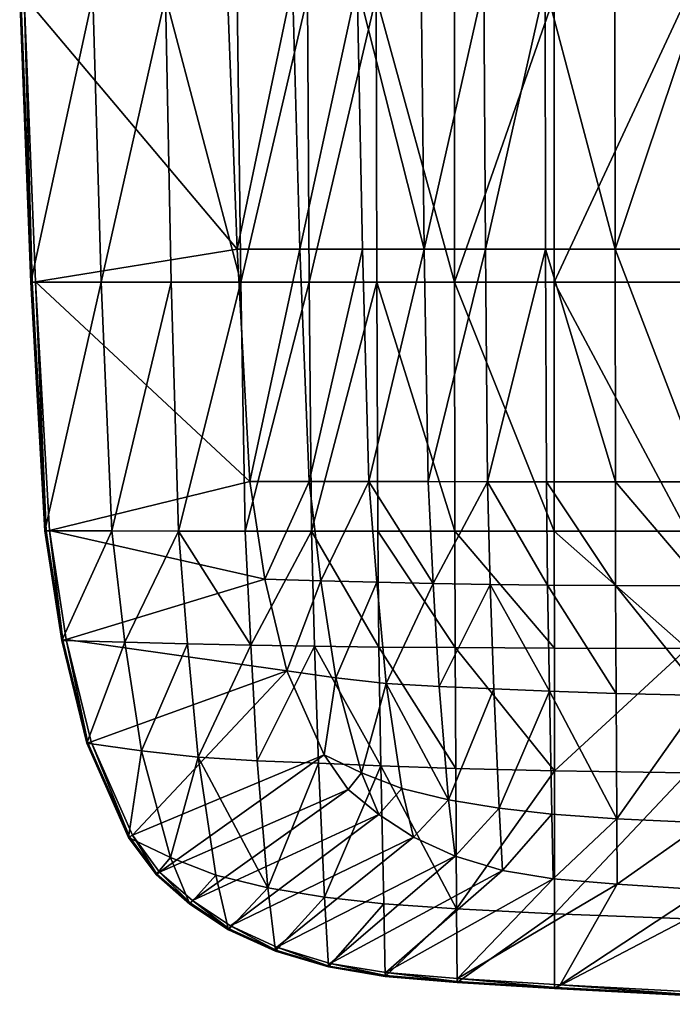
# Model space of a CAD drawing. Units: millimetres. Extents: x -7157 to 16779, y -144 to 3042.
# Drawn here: x 5306 to 5644, y 32 to 543 of the extents above; entities that cross this region are included whole.
import ezdxf

# ---------------------------------------------------------------- set-up
doc = ezdxf.new("R2010")
doc.units = ezdxf.units.MM
doc.layers.get('0').update_dxf_attribs({"true_color": 0x5890e1})

msp = doc.modelspace()

# ---------------------------------------------------------------- meshes
at = {"color": 213, "true_color": 0xc458e1}
mesh = msp.add_polyface(dxfattribs=at)
corners = [(5305.65, 726.61, 741.05), (5305.65, 554.98, 741.05), (5343.59, 554.96, 741.05), (5343.59, 726.63, 741.05), (5381.3, 554.95, 741.05), (5418.53, 726.67, 741.05), (5418.53, 554.93, 741.05), (5455.05, 554.92, 741.05), (5381.3, 726.65, 741.05), (5348, 406.69, 741.05), (5311.52, 406.69, 741.05), (5318.79, 277.66, 741.05), (5384.33, 406.68, 741.05), (5353.47, 277.63, 741.05), (5420.37, 406.68, 741.05), (5388.11, 277.6, 741.05), (5447.19, 560.97, 691.37), (5413.35, 560.98, 691.37), (5413.35, 720.61, 691.37), (5425.07, 303.28, 691.37), (5418.59, 423.75, 691.37), (5451.12, 423.74, 691.37), (5305.65, 554.98, 735.55), (5311.52, 406.69, 735.55), (5318.79, 277.66, 735.55), (5313.85, 406.87, 732.15), (5307.98, 555.05, 732.14), (5307.98, 726.55, 732.14), (5306.24, 726.6, 733.45), (5306.24, 555, 733.45), (5312.11, 406.74, 733.45), (5319.37, 277.73, 733.45)]
mesh.append_faces([[corners[k] for k in face] for face in [(0, 1, 2), (3, 2, 4), (5, 6, 7), (8, 4, 6), (9, 10, 11), (2, 1, 10), (10, 9, 2), (9, 12, 4), (4, 2, 9), (12, 9, 13), (7, 6, 14), (14, 6, 4), (4, 12, 14), (14, 12, 15), (16, 17, 18), (19, 20, 21), (20, 17, 16), (22, 1, 0), (10, 23, 24), (1, 22, 23), (23, 10, 1), (25, 20, 19), (26, 17, 20), (20, 25, 26), (17, 26, 27), (28, 29, 22), (24, 23, 30), (23, 22, 29), (29, 30, 23), (31, 30, 25), (26, 25, 30), (30, 29, 26), (27, 26, 29)]], dxfattribs={"vtx2": -1, "color": 213})
mesh = msp.add_polyface(dxfattribs=at)
corners = [(5531.3, 726.69, 741.05), (5531.3, 554.91, 741.05), (5583.13, 554.91, 741.05), (5455.05, 726.68, 741.05), (5455.05, 554.92, 741.05), (5490.62, 554.91, 741.05), (5490.62, 726.69, 741.05), (5420.37, 406.68, 741.05), (5455.97, 406.67, 741.05), (5422.68, 277.57, 741.05), (5491, 406.67, 741.05), (5457.15, 277.55, 741.05), (5531.54, 277.52, 741.05), (5531.4, 406.67, 741.05), (5583.15, 277.51, 741.05), (5583.14, 406.67, 741.05), (5480.82, 560.95, 691.37), (5447.19, 560.97, 691.37), (5447.19, 720.63, 691.37), (5546.61, 560.93, 691.37), (5514.03, 560.94, 691.37), (5514.03, 720.66, 691.37), (5480.82, 720.65, 691.37), (5578.34, 560.92, 691.37), (5546.61, 720.67, 691.37), (5614.62, 560.92, 691.37), (5578.34, 720.68, 691.37), (5451.12, 423.74, 691.37), (5456, 303.25, 691.37), (5425.07, 303.28, 691.37), (5418.59, 423.75, 691.37), (5483.53, 423.74, 691.37), (5547.43, 423.73, 691.37), (5515.67, 423.73, 691.37), (5517.73, 303.2, 691.37), (5486.9, 303.23, 691.37), (5548.48, 303.18, 691.37), (5578.67, 423.73, 691.37)]
mesh.append_faces([[corners[k] for k in face] for face in [(0, 1, 2), (3, 4, 5), (6, 5, 1), (7, 8, 4), (8, 7, 9), (10, 8, 11), (12, 13, 10), (14, 15, 13), (2, 1, 13), (13, 15, 2), (5, 4, 8), (8, 10, 5), (5, 10, 13), (13, 1, 5), (16, 17, 18), (19, 20, 21), (20, 16, 22), (23, 19, 24), (25, 23, 26), (27, 28, 29), (17, 27, 30), (16, 31, 27), (27, 17, 16), (28, 27, 31), (19, 32, 33), (33, 20, 19), (16, 20, 33), (33, 31, 16), (34, 33, 32), (35, 31, 33), (36, 32, 37), (32, 19, 23), (23, 37, 32)]], dxfattribs={"vtx2": -1, "color": 213})
mesh = msp.add_polyface(dxfattribs=at)
corners = [(5652.16, 726.69, 741.05), (5652.16, 554.91, 741.05), (5744.45, 554.91, 741.05), (5744.45, 726.69, 741.05), (5852.47, 554.91, 741.05), (5852.47, 726.69, 741.05), (5968.73, 554.91, 741.05), (5583.13, 726.69, 741.05), (5583.13, 554.91, 741.05), (5744.45, 406.66, 741.05), (5652.17, 406.66, 741.05), (5652.18, 277.51, 741.05), (5852.47, 406.66, 741.05), (5744.45, 277.5, 741.05), (5968.73, 406.66, 741.05), (5583.14, 406.67, 741.05), (5804.75, 560.92, 691.37), (5722.43, 560.92, 691.37), (5722.43, 720.68, 691.37), (5901.1, 560.92, 691.37), (5804.75, 720.68, 691.37), (5660.86, 560.92, 691.37), (5660.86, 720.68, 691.37), (5614.62, 560.92, 691.37), (5614.62, 720.68, 691.37), (5722.44, 303.15, 691.37), (5722.43, 423.72, 691.37), (5804.75, 423.72, 691.37), (5901.1, 423.72, 691.37), (5804.75, 303.14, 691.37), (5578.67, 423.73, 691.37), (5614.71, 423.72, 691.37), (5614.84, 303.16, 691.37), (5660.86, 423.72, 691.37), (5660.88, 303.15, 691.37), (5578.34, 560.92, 691.37)]
mesh.append_faces([[corners[k] for k in face] for face in [(0, 1, 2), (3, 2, 4), (5, 4, 6), (7, 8, 1), (9, 10, 11), (2, 1, 10), (10, 9, 2), (9, 12, 4), (4, 2, 9), (12, 9, 13), (4, 12, 14), (11, 10, 15), (15, 10, 1), (1, 8, 15), (16, 17, 18), (19, 16, 20), (17, 21, 22), (21, 23, 24), (25, 26, 27), (26, 17, 16), (16, 27, 26), (19, 28, 27), (27, 16, 19), (29, 27, 28), (30, 31, 32), (31, 33, 34), (33, 26, 25), (17, 26, 33), (33, 21, 17), (31, 23, 21), (21, 33, 31), (31, 30, 35), (35, 23, 31)]], dxfattribs={"vtx2": -1, "color": 213})
mesh = msp.add_polyface(dxfattribs=at)
corners = [(5457.15, 277.55, 741.05), (5491.49, 277.53, 741.05), (5491, 406.67, 741.05), (5531.54, 277.52, 741.05), (5492.13, 217.42, 741.05), (5531.74, 217.13, 741.05), (5458.66, 217.83, 741.05), (5531.4, 406.67, 741.05), (5583.15, 277.51, 741.05), (5583.19, 216.89, 741.05), (5425.61, 218.41, 741.05), (5483.53, 423.74, 691.37), (5486.9, 303.23, 691.37), (5456, 303.25, 691.37), (5547.43, 423.73, 691.37), (5548.48, 303.18, 691.37), (5517.73, 303.2, 691.37), (5515.67, 423.73, 691.37), (5444.4, 205.01, 691.37), (5432.89, 252.55, 691.37), (5461.97, 251.79, 691.37), (5469.82, 201.45, 691.37), (5491.11, 251.08, 691.37), (5495.92, 198.52, 691.37), (5549.83, 249.91, 691.37), (5551.71, 195.78, 691.37), (5523.34, 196.87, 691.37), (5520.35, 250.44, 691.37), (5578.67, 423.73, 691.37), (5579.11, 303.17, 691.37), (5579.68, 249.55, 691.37), (5580.62, 194.52, 691.37)]
mesh.append_faces([[corners[k] for k in face] for face in [(0, 1, 2), (2, 1, 3), (1, 4, 5), (5, 3, 1), (0, 6, 4), (4, 1, 0), (7, 3, 8), (3, 5, 9), (9, 8, 3), (10, 6, 0), (11, 12, 13), (14, 15, 16), (17, 16, 12), (18, 19, 20), (20, 21, 18), (22, 23, 21), (21, 20, 22), (24, 25, 26), (26, 27, 24), (23, 22, 27), (27, 26, 23), (28, 29, 15), (30, 24, 15), (15, 29, 30), (31, 25, 24), (24, 30, 31), (13, 20, 19), (12, 22, 20), (20, 13, 12), (15, 24, 27), (27, 16, 15), (12, 16, 27), (27, 22, 12)]], dxfattribs={"vtx2": -1, "color": 213})
mesh = msp.add_polyface(dxfattribs=at)
corners = [(5652.18, 277.51, 741.05), (5744.45, 277.5, 741.05), (5744.45, 406.66, 741.05), (5852.47, 277.48, 741.05), (5852.47, 406.66, 741.05), (5968.73, 406.66, 741.05), (5583.14, 406.67, 741.05), (5583.15, 277.51, 741.05), (5583.19, 216.89, 741.05), (5652.19, 216.65, 741.05), (5744.46, 216.34, 741.05), (5852.47, 216.01, 741.05), (5968.73, 215.69, 741.05), (5804.75, 423.72, 691.37), (5804.75, 303.14, 691.37), (5722.44, 303.15, 691.37), (5901.1, 423.72, 691.37), (5901.1, 303.13, 691.37), (5722.48, 191.27, 691.37), (5722.46, 248.86, 691.37), (5804.76, 248.59, 691.37), (5804.77, 189.97, 691.37), (5901.11, 248.29, 691.37), (5614.84, 303.16, 691.37), (5579.11, 303.17, 691.37), (5578.67, 423.73, 691.37), (5615.01, 249.29, 691.37), (5579.68, 249.55, 691.37), (5660.88, 303.15, 691.37), (5614.71, 423.72, 691.37), (5660.86, 423.72, 691.37), (5660.91, 249.08, 691.37), (5660.95, 192.29, 691.37), (5615.29, 193.29, 691.37), (5580.62, 194.52, 691.37)]
mesh.append_faces([[corners[k] for k in face] for face in [(0, 1, 2), (1, 3, 4), (5, 4, 3), (6, 7, 0), (7, 8, 9), (9, 0, 7), (1, 0, 9), (9, 10, 1), (10, 11, 3), (3, 1, 10), (3, 11, 12), (13, 14, 15), (16, 17, 14), (18, 19, 20), (21, 20, 22), (23, 24, 25), (26, 27, 24), (24, 23, 26), (28, 23, 29), (15, 28, 30), (19, 31, 28), (28, 15, 19), (31, 26, 23), (23, 28, 31), (32, 31, 19), (32, 33, 26), (26, 31, 32), (33, 34, 27), (27, 26, 33), (19, 15, 14), (14, 20, 19), (17, 22, 20), (20, 14, 17)]], dxfattribs={"vtx2": -1, "color": 213})
mesh = msp.add_polyface(dxfattribs=at)
corners = [(5318.79, 277.66, 741.05), (5353.47, 277.63, 741.05), (5348, 406.69, 741.05), (5388.11, 277.6, 741.05), (5384.33, 406.68, 741.05), (5422.68, 277.57, 741.05), (5457.15, 277.55, 741.05), (5455.97, 406.67, 741.05), (5420.37, 406.68, 741.05), (5360.16, 219.94, 741.05), (5327.56, 220.79, 741.05), (5340.47, 167.49, 741.05), (5392.83, 219.13, 741.05), (5368.97, 163.49, 741.05), (5458.66, 217.83, 741.05), (5425.61, 218.41, 741.05), (5428.97, 158.37, 741.05), (5398.22, 160.21, 741.05), (5432.89, 252.55, 691.37), (5425.07, 303.28, 691.37), (5456, 303.25, 691.37), (5318.79, 277.66, 735.55), (5311.52, 406.69, 741.05), (5327.56, 220.79, 735.55), (5340.47, 167.49, 735.55), (5329.85, 221.24, 732.16), (5444.4, 205.01, 691.37), (5342.69, 168.25, 732.16), (5321.11, 277.94, 732.15), (5313.85, 406.87, 732.15), (5312.11, 406.74, 733.45), (5319.37, 277.73, 733.45), (5328.13, 220.9, 733.45), (5341.02, 167.68, 733.45)]
mesh.append_faces([[corners[k] for k in face] for face in [(0, 1, 2), (1, 3, 4), (5, 6, 7), (3, 5, 8), (9, 10, 11), (12, 9, 13), (14, 15, 16), (15, 12, 17), (1, 0, 10), (10, 9, 1), (9, 12, 3), (3, 1, 9), (6, 5, 15), (15, 5, 3), (3, 12, 15), (18, 19, 20), (21, 0, 22), (10, 23, 24), (0, 21, 23), (23, 10, 0), (25, 18, 26), (26, 27, 25), (28, 19, 18), (18, 25, 28), (19, 28, 29), (30, 31, 21), (24, 23, 32), (23, 21, 31), (31, 32, 23), (33, 32, 25), (28, 25, 32), (32, 31, 28), (29, 28, 31)]], dxfattribs={"vtx2": -1, "color": 213})
mesh = msp.add_polyface(dxfattribs=at)
corners = [(5744.48, 72.93, 741.05), (5652.24, 76.38, 741.05), (5652.26, 36.67, 741.05), (5744.47, 150.63, 741.05), (5652.22, 152.08, 741.05), (5744.46, 216.34, 741.05), (5652.19, 216.65, 741.05), (5583.19, 216.89, 741.05), (5583.24, 153.23, 741.05), (5583.29, 79.09, 741.05), (5583.32, 40.28, 741.05), (5722.46, 248.86, 691.37), (5722.48, 191.27, 691.37), (5660.95, 192.29, 691.37), (5722.5, 123.74, 691.37), (5661, 126.16, 691.37), (5615.67, 128.36, 691.37), (5615.29, 193.29, 691.37), (5661.02, 91.54, 691.37), (5615.87, 94.34, 691.37), (5581.92, 130.74, 691.37), (5580.62, 194.52, 691.37), (5582.63, 97.16, 691.37), (5652.26, 36.67, 735.55), (5744.49, 32.08, 735.55), (5583.32, 40.28, 735.55), (5654.8, 38.54, 731.54), (5586.13, 42.13, 731.54), (5722.52, 88.32, 691.37), (5652.89, 37.13, 733.29), (5584.02, 40.74, 733.29), (5745.03, 32.55, 733.29)]
mesh.append_faces([[corners[k] for k in face] for face in [(0, 1, 2), (3, 4, 1), (5, 6, 4), (6, 7, 8), (8, 4, 6), (9, 1, 4), (4, 8, 9), (10, 2, 1), (1, 9, 10), (11, 12, 13), (12, 14, 15), (15, 13, 12), (16, 17, 13), (13, 15, 16), (18, 15, 14), (19, 16, 15), (15, 18, 19), (16, 20, 21), (21, 17, 16), (16, 19, 22), (22, 20, 16), (2, 23, 24), (10, 25, 23), (23, 2, 10), (26, 27, 18), (18, 28, 26), (19, 18, 27), (24, 23, 29), (23, 25, 30), (30, 29, 23), (31, 29, 26), (27, 26, 29), (29, 30, 27)]], dxfattribs={"vtx2": -1, "color": 213})
mesh = msp.add_polyface(dxfattribs=at)
corners = [(5383.87, 108.28, 741.05), (5362.12, 118.67, 741.05), (5376.51, 99.39, 741.05), (5368.97, 163.49, 741.05), (5340.47, 167.49, 741.05), (5407.39, 99.13, 741.05), (5398.22, 160.21, 741.05), (5360.16, 219.94, 741.05), (5392.83, 219.13, 741.05), (5428.97, 158.37, 741.05), (5460.77, 157.14, 741.05), (5458.66, 217.83, 741.05), (5434.46, 92.45, 741.05), (5463.92, 87.68, 741.05), (5425.61, 218.41, 741.05), (5362.12, 118.67, 735.55), (5376.51, 99.39, 735.55), (5340.47, 167.49, 735.55), (5327.56, 220.79, 741.05), (5395.33, 85.9, 732.04), (5378.22, 100.59, 732.13), (5476.15, 143.46, 691.37), (5492.13, 130.58, 691.37), (5364.17, 119.82, 732.15), (5463.72, 161.47, 691.37), (5342.69, 168.25, 732.16), (5444.4, 205.01, 691.37), (5362.63, 118.96, 733.45), (5376.8, 99.6, 733.44), (5341.02, 167.68, 733.45), (5328.13, 220.9, 733.45), (5329.85, 221.24, 732.16)]
mesh.append_faces([[corners[k] for k in face] for face in [(0, 1, 2), (3, 4, 1), (1, 0, 3), (0, 5, 6), (6, 3, 0), (4, 3, 7), (3, 6, 8), (9, 10, 11), (12, 13, 10), (10, 9, 12), (12, 9, 6), (6, 5, 12), (6, 9, 14), (1, 15, 16), (4, 17, 15), (15, 1, 4), (17, 4, 18), (19, 20, 21), (21, 22, 19), (20, 23, 24), (24, 21, 20), (23, 25, 26), (26, 24, 23), (16, 15, 27), (27, 28, 16), (15, 17, 29), (29, 27, 15), (30, 29, 17), (23, 20, 28), (28, 27, 23), (25, 23, 27), (27, 29, 25), (31, 25, 29)]], dxfattribs={"vtx2": -1, "color": 213})
mesh = msp.add_polyface(dxfattribs=at)
corners = [(5531.74, 217.13, 741.05), (5532.05, 154.35, 741.05), (5583.24, 153.23, 741.05), (5583.19, 216.89, 741.05), (5492.13, 217.42, 741.05), (5493.18, 155.73, 741.05), (5458.66, 217.83, 741.05), (5460.77, 157.14, 741.05), (5532.47, 81.55, 741.05), (5583.29, 79.09, 741.05), (5463.92, 87.68, 741.05), (5494.64, 84.23, 741.05), (5476.15, 143.46, 691.37), (5463.72, 161.47, 691.37), (5483.12, 152.2, 691.37), (5492.13, 130.58, 691.37), (5444.4, 205.01, 691.37), (5469.82, 201.45, 691.37), (5495.92, 198.52, 691.37), (5504.1, 144.03, 691.37), (5510.02, 118.71, 691.37), (5551.71, 195.78, 691.37), (5554.52, 133.82, 691.37), (5528.24, 138.08, 691.37), (5523.34, 196.87, 691.37), (5556.26, 101.5, 691.37), (5531.72, 108.85, 691.37), (5581.92, 130.74, 691.37), (5582.63, 97.16, 691.37), (5580.62, 194.52, 691.37), (5415.13, 72.72, 731.98)]
mesh.append_faces([[corners[k] for k in face] for face in [(0, 1, 2), (2, 3, 0), (4, 5, 1), (1, 0, 4), (6, 7, 5), (5, 4, 6), (2, 1, 8), (8, 9, 2), (5, 7, 10), (10, 11, 5), (5, 11, 8), (8, 1, 5), (12, 13, 14), (14, 15, 12), (13, 16, 17), (17, 14, 13), (18, 19, 14), (14, 17, 18), (19, 20, 15), (15, 14, 19), (21, 22, 23), (23, 24, 21), (18, 24, 23), (23, 19, 18), (22, 25, 26), (26, 23, 22), (20, 19, 23), (23, 26, 20), (25, 22, 27), (27, 28, 25), (22, 21, 29), (29, 27, 22), (15, 20, 30)]], dxfattribs={"vtx2": -1, "color": 213})
mesh = msp.add_polyface(dxfattribs=at)
corners = [(5376.51, 99.39, 741.05), (5393.98, 84.05, 741.05), (5383.87, 108.28, 741.05), (5414.03, 70.74, 741.05), (5407.39, 99.13, 741.05), (5438.36, 59.68, 741.05), (5465.87, 51.45, 741.05), (5463.92, 87.68, 741.05), (5434.46, 92.45, 741.05), (5376.51, 99.39, 735.55), (5393.98, 84.05, 735.55), (5362.12, 118.67, 741.05), (5414.03, 70.74, 735.55), (5438.36, 59.68, 735.55), (5465.87, 51.45, 735.55), (5439.14, 61.76, 731.87), (5415.13, 72.72, 731.98), (5510.02, 118.71, 691.37), (5395.33, 85.9, 732.04), (5492.13, 130.58, 691.37), (5376.8, 99.6, 733.44), (5394.32, 84.51, 733.42), (5414.31, 71.23, 733.4), (5438.56, 60.2, 733.38), (5466.12, 51.88, 733.38), (5378.22, 100.59, 732.13)]
mesh.append_faces([[corners[k] for k in face] for face in [(0, 1, 2), (1, 3, 4), (4, 2, 1), (5, 6, 7), (7, 8, 5), (8, 4, 3), (3, 5, 8), (0, 9, 10), (10, 1, 0), (9, 0, 11), (1, 10, 12), (12, 3, 1), (5, 13, 14), (14, 6, 5), (3, 12, 13), (13, 5, 3), (15, 16, 17), (16, 18, 19), (10, 9, 20), (20, 21, 10), (12, 10, 21), (21, 22, 12), (14, 13, 23), (23, 24, 14), (13, 12, 22), (22, 23, 13), (24, 23, 15), (16, 15, 23), (23, 22, 16), (18, 16, 22), (22, 21, 18), (25, 18, 21), (21, 20, 25)]], dxfattribs={"vtx2": -1, "color": 213})
mesh = msp.add_polyface(dxfattribs=at)
corners = [(5583.29, 79.09, 741.05), (5532.47, 81.55, 741.05), (5532.7, 43.42, 741.05), (5583.32, 40.28, 741.05), (5494.64, 84.23, 741.05), (5463.92, 87.68, 741.05), (5465.87, 51.45, 741.05), (5495.43, 46.58, 741.05), (5532.7, 43.42, 735.55), (5583.32, 40.28, 735.55), (5465.87, 51.45, 735.55), (5495.43, 46.58, 735.55), (5586.13, 42.13, 731.54), (5532.85, 45.43, 731.57), (5615.87, 94.34, 691.37), (5495.69, 48.63, 731.63), (5582.63, 97.16, 691.37), (5466.89, 53.2, 731.88), (5556.26, 101.5, 691.37), (5439.14, 61.76, 731.87), (5531.72, 108.85, 691.37), (5510.02, 118.71, 691.37), (5532.74, 43.92, 733.3), (5584.02, 40.74, 733.29), (5466.12, 51.88, 733.38), (5495.49, 47.09, 733.32)]
mesh.append_faces([[corners[k] for k in face] for face in [(0, 1, 2), (2, 3, 0), (4, 5, 6), (6, 7, 4), (7, 2, 1), (1, 4, 7), (2, 8, 9), (9, 3, 2), (6, 10, 11), (11, 7, 6), (7, 11, 8), (8, 2, 7), (12, 13, 14), (13, 15, 16), (16, 14, 13), (15, 17, 18), (18, 16, 15), (17, 19, 20), (20, 18, 17), (21, 20, 19), (9, 8, 22), (22, 23, 9), (11, 10, 24), (24, 25, 11), (8, 11, 25), (25, 22, 8), (13, 12, 23), (23, 22, 13), (15, 13, 22), (22, 25, 15), (17, 15, 25), (25, 24, 17), (19, 17, 24)]], dxfattribs={"vtx2": -1, "color": 213})

doc.saveas('drawing.dxf')
